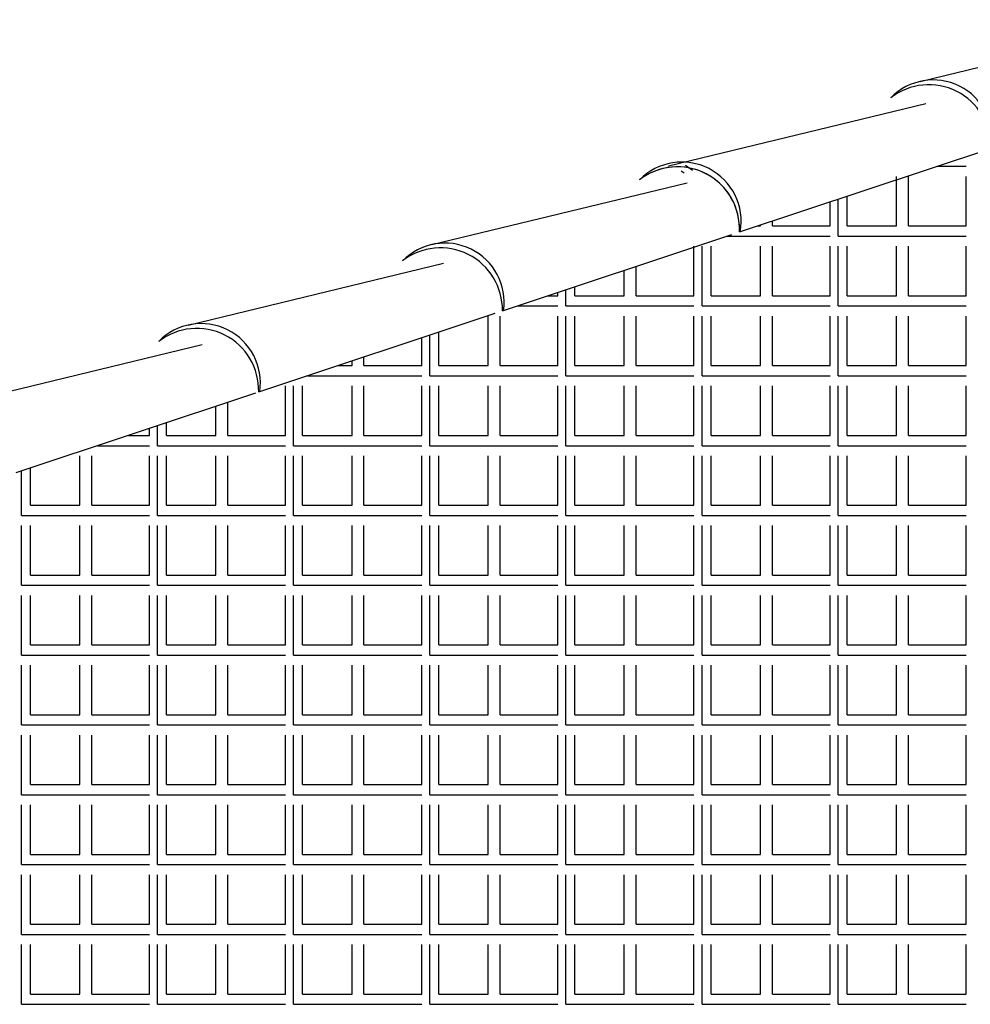
# Model space of a CAD drawing. Units: millimetres. Extents: x -17614 to 24405, y -28616 to -24154.
# Drawn here: x -17197 to -17157, y -26775 to -26734 of the extents above; entities that cross this region are included whole.
import ezdxf

# ---------------------------------------------------------------- set-up
doc = ezdxf.new("R2010")
doc.units = ezdxf.units.MM
doc.header["$LTSCALE"] = 1.5
doc.layers.add('.08', color=171, linetype='Continuous')
doc.layers.add('L8', color=81, linetype='Continuous')

msp = doc.modelspace()

# ---------------------------------------------------------------- linework, layer by layer
at = {"layer": '.08'}
for p, q in [((-17158.631, -26736.28), (-17147.882, -26733.681)), ((-17169.229, -26739.832), (-17158.4, -26737.214)), ((-17166.249, -26742.621), (-17155.619, -26739.085)), ((-17168.513, -26739.801), (-17168.222, -26740.012)), ((-17168.702, -26740.044), (-17168.58, -26740.132)), ((-17179.197, -26743.149), (-17168.448, -26740.55)), ((-17176.229, -26745.942), (-17166.565, -26742.726)), ((-17189.465, -26746.539), (-17178.716, -26743.94)), ((-17186.497, -26749.358), (-17176.541, -26746.045)), ((-17199.674, -26749.975), (-17188.875, -26747.364)), ((-17196.706, -26752.754), (-17186.619, -26749.398))]:
    msp.add_line(p, q, dxfattribs=at)
for centre, radius, start, end in [((-17158.086, -26738.715), 2.495, 351.4712, 135.6122), ((-17158.27, -26739.029), 2.608, 358.4636, 127.8223), ((-17168.669, -26742.172), 2.495, 349.8958, 135.6122), ((-17168.853, -26742.486), 2.608, 357.0377, 127.8223), ((-17168.853, -26742.486), 2.608, 359.2202, 127.8223), ((-17178.652, -26745.583), 2.495, 352.1014, 135.6122), ((-17178.836, -26745.898), 2.608, 359.0359, 127.8223), ((-17188.92, -26748.973), 2.495, 351.4712, 135.6122), ((-17189.104, -26749.288), 2.608, 358.4636, 127.8223)]:
    msp.add_arc(centre, radius, start, end, dxfattribs=at)
at = {"layer": 'L8'}
for p, q in [((-17157.933, -26739.856), (-17156.693, -26739.856)), ((-17159.627, -26742.368), (-17159.627, -26740.279)), ((-17159.123, -26742.368), (-17159.123, -26740.279)), ((-17156.693, -26742.368), (-17156.693, -26740.279)), ((-17161.706, -26742.368), (-17161.706, -26741.112)), ((-17162.428, -26742.368), (-17162.428, -26741.352)), ((-17162.084, -26742.797), (-17162.084, -26741.238)), ((-17165.48, -26742.368), (-17165.361, -26742.368)), ((-17165.361, -26742.368), (-17165.361, -26742.328)), ((-17164.858, -26742.368), (-17164.858, -26742.161)), ((-17164.858, -26742.368), (-17162.428, -26742.368)), ((-17161.706, -26742.368), (-17159.627, -26742.368)), ((-17159.123, -26742.368), (-17156.693, -26742.368)), ((-17166.769, -26742.797), (-17162.428, -26742.797)), ((-17162.084, -26742.797), (-17156.693, -26742.797)), ((-17168.162, -26745.308), (-17168.162, -26743.219)), ((-17167.819, -26745.737), (-17167.819, -26743.219)), ((-17167.441, -26745.308), (-17167.441, -26743.219)), ((-17165.361, -26745.308), (-17165.361, -26743.219)), ((-17164.858, -26745.308), (-17164.858, -26743.219)), ((-17162.428, -26745.308), (-17162.428, -26743.219)), ((-17162.084, -26745.737), (-17162.084, -26743.219)), ((-17161.706, -26745.308), (-17161.706, -26743.219)), ((-17159.627, -26745.308), (-17159.627, -26743.219)), ((-17159.123, -26745.308), (-17159.123, -26743.219)), ((-17156.693, -26745.308), (-17156.693, -26743.219)), ((-17170.592, -26745.308), (-17170.592, -26744.069)), ((-17171.096, -26745.308), (-17171.096, -26744.237)), ((-17174.315, -26745.308), (-17173.897, -26745.308)), ((-17173.897, -26745.308), (-17173.897, -26745.169)), ((-17173.554, -26745.737), (-17173.554, -26745.055)), ((-17173.175, -26745.308), (-17173.175, -26744.929)), ((-17173.175, -26745.308), (-17171.096, -26745.308)), ((-17170.592, -26745.308), (-17168.162, -26745.308)), ((-17167.441, -26745.308), (-17165.361, -26745.308)), ((-17164.858, -26745.308), (-17162.428, -26745.308)), ((-17161.706, -26745.308), (-17159.627, -26745.308)), ((-17159.123, -26745.308), (-17156.693, -26745.308)), ((-17175.604, -26745.737), (-17173.897, -26745.737)), ((-17173.554, -26745.737), (-17168.162, -26745.737)), ((-17167.819, -26745.737), (-17162.428, -26745.737)), ((-17162.084, -26745.737), (-17156.693, -26745.737)), ((-17176.83, -26748.248), (-17176.83, -26746.16)), ((-17176.327, -26748.248), (-17176.327, -26746.16)), ((-17173.897, -26748.248), (-17173.897, -26746.16)), ((-17173.554, -26748.677), (-17173.554, -26746.16)), ((-17173.175, -26748.248), (-17173.175, -26746.16)), ((-17171.096, -26748.248), (-17171.096, -26746.16)), ((-17170.592, -26748.248), (-17170.592, -26746.16)), ((-17168.162, -26748.248), (-17168.162, -26746.16)), ((-17167.819, -26748.677), (-17167.819, -26746.16)), ((-17167.441, -26748.248), (-17167.441, -26746.16)), ((-17165.361, -26748.248), (-17165.361, -26746.16)), ((-17164.858, -26748.248), (-17164.858, -26746.16)), ((-17162.428, -26748.248), (-17162.428, -26746.16)), ((-17162.084, -26748.677), (-17162.084, -26746.16)), ((-17161.706, -26748.248), (-17161.706, -26746.16)), ((-17159.627, -26748.248), (-17159.627, -26746.16)), ((-17159.123, -26748.248), (-17159.123, -26746.16)), ((-17156.693, -26748.248), (-17156.693, -26746.16)), ((-17179.288, -26748.677), (-17179.288, -26746.963)), ((-17178.91, -26748.248), (-17178.91, -26746.837)), ((-17179.631, -26748.248), (-17179.631, -26747.077)), ((-17182.565, -26748.248), (-17182.565, -26748.053)), ((-17182.061, -26748.248), (-17182.061, -26747.886)), ((-17183.151, -26748.248), (-17182.565, -26748.248)), ((-17182.061, -26748.248), (-17179.631, -26748.248)), ((-17178.91, -26748.248), (-17176.83, -26748.248)), ((-17176.327, -26748.248), (-17173.897, -26748.248)), ((-17173.175, -26748.248), (-17171.096, -26748.248)), ((-17170.592, -26748.248), (-17168.162, -26748.248)), ((-17167.441, -26748.248), (-17165.361, -26748.248)), ((-17164.858, -26748.248), (-17162.428, -26748.248)), ((-17161.706, -26748.248), (-17159.627, -26748.248)), ((-17159.123, -26748.248), (-17156.693, -26748.248)), ((-17184.44, -26748.677), (-17179.631, -26748.677)), ((-17179.288, -26748.677), (-17173.897, -26748.677)), ((-17173.554, -26748.677), (-17168.162, -26748.677)), ((-17167.819, -26748.677), (-17162.428, -26748.677)), ((-17162.084, -26748.677), (-17156.693, -26748.677)), ((-17185.366, -26751.189), (-17185.366, -26749.1)), ((-17185.023, -26751.618), (-17185.023, -26749.1)), ((-17184.644, -26751.189), (-17184.644, -26749.1)), ((-17182.565, -26751.189), (-17182.565, -26749.1)), ((-17182.061, -26751.189), (-17182.061, -26749.1)), ((-17179.631, -26751.189), (-17179.631, -26749.1)), ((-17179.288, -26751.618), (-17179.288, -26749.1)), ((-17178.91, -26751.189), (-17178.91, -26749.1)), ((-17176.83, -26751.189), (-17176.83, -26749.1)), ((-17176.327, -26751.189), (-17176.327, -26749.1)), ((-17173.897, -26751.189), (-17173.897, -26749.1)), ((-17173.554, -26751.618), (-17173.554, -26749.1)), ((-17173.175, -26751.189), (-17173.175, -26749.1)), ((-17171.096, -26751.189), (-17171.096, -26749.1)), ((-17170.592, -26751.189), (-17170.592, -26749.1)), ((-17168.162, -26751.189), (-17168.162, -26749.1)), ((-17167.819, -26751.618), (-17167.819, -26749.1)), ((-17167.441, -26751.189), (-17167.441, -26749.1)), ((-17165.361, -26751.189), (-17165.361, -26749.1)), ((-17164.858, -26751.189), (-17164.858, -26749.1)), ((-17162.428, -26751.189), (-17162.428, -26749.1)), ((-17162.084, -26751.618), (-17162.084, -26749.1)), ((-17161.706, -26751.189), (-17161.706, -26749.1)), ((-17159.627, -26751.189), (-17159.627, -26749.1)), ((-17159.123, -26751.189), (-17159.123, -26749.1)), ((-17156.693, -26751.189), (-17156.693, -26749.1)), ((-17187.796, -26751.189), (-17187.796, -26749.794)), ((-17188.3, -26751.189), (-17188.3, -26749.962)), ((-17190.379, -26751.189), (-17190.379, -26750.654)), ((-17191.1, -26751.189), (-17191.1, -26750.894)), ((-17190.757, -26751.618), (-17190.757, -26750.78)), ((-17191.987, -26751.189), (-17191.1, -26751.189)), ((-17190.379, -26751.189), (-17188.3, -26751.189)), ((-17187.796, -26751.189), (-17185.366, -26751.189)), ((-17184.644, -26751.189), (-17182.565, -26751.189)), ((-17182.061, -26751.189), (-17179.631, -26751.189)), ((-17178.91, -26751.189), (-17176.83, -26751.189)), ((-17176.327, -26751.189), (-17173.897, -26751.189)), ((-17173.175, -26751.189), (-17171.096, -26751.189)), ((-17170.592, -26751.189), (-17168.162, -26751.189)), ((-17167.441, -26751.189), (-17165.361, -26751.189)), ((-17164.858, -26751.189), (-17162.428, -26751.189)), ((-17161.706, -26751.189), (-17159.627, -26751.189)), ((-17159.123, -26751.189), (-17156.693, -26751.189)), ((-17193.276, -26751.618), (-17191.1, -26751.618)), ((-17190.757, -26751.618), (-17185.366, -26751.618)), ((-17185.023, -26751.618), (-17179.631, -26751.618)), ((-17179.288, -26751.618), (-17173.897, -26751.618)), ((-17173.554, -26751.618), (-17168.162, -26751.618)), ((-17167.819, -26751.618), (-17162.428, -26751.618)), ((-17162.084, -26751.618), (-17156.693, -26751.618)), ((-17194.034, -26754.129), (-17194.034, -26752.04)), ((-17193.53, -26754.129), (-17193.53, -26752.04)), ((-17191.1, -26754.129), (-17191.1, -26752.04)), ((-17190.757, -26754.558), (-17190.757, -26752.04)), ((-17190.379, -26754.129), (-17190.379, -26752.04)), ((-17188.3, -26754.129), (-17188.3, -26752.04)), ((-17187.796, -26754.129), (-17187.796, -26752.04)), ((-17185.366, -26754.129), (-17185.366, -26752.04)), ((-17185.023, -26754.558), (-17185.023, -26752.04)), ((-17184.644, -26754.129), (-17184.644, -26752.04)), ((-17182.565, -26754.129), (-17182.565, -26752.04)), ((-17182.061, -26754.129), (-17182.061, -26752.04)), ((-17179.631, -26754.129), (-17179.631, -26752.04)), ((-17179.288, -26754.558), (-17179.288, -26752.04)), ((-17178.91, -26754.129), (-17178.91, -26752.04)), ((-17176.83, -26754.129), (-17176.83, -26752.04)), ((-17176.327, -26754.129), (-17176.327, -26752.04)), ((-17173.897, -26754.129), (-17173.897, -26752.04)), ((-17173.554, -26754.558), (-17173.554, -26752.04)), ((-17173.175, -26754.129), (-17173.175, -26752.04)), ((-17171.096, -26754.129), (-17171.096, -26752.04)), ((-17170.592, -26754.129), (-17170.592, -26752.04)), ((-17168.162, -26754.129), (-17168.162, -26752.04)), ((-17167.819, -26754.558), (-17167.819, -26752.04)), ((-17167.441, -26754.129), (-17167.441, -26752.04)), ((-17165.361, -26754.129), (-17165.361, -26752.04)), ((-17164.858, -26754.129), (-17164.858, -26752.04)), ((-17162.428, -26754.129), (-17162.428, -26752.04)), ((-17162.084, -26754.558), (-17162.084, -26752.04)), ((-17161.706, -26754.129), (-17161.706, -26752.04)), ((-17159.627, -26754.129), (-17159.627, -26752.04)), ((-17159.123, -26754.129), (-17159.123, -26752.04)), ((-17156.693, -26754.129), (-17156.693, -26752.04)), ((-17196.492, -26754.558), (-17196.492, -26752.688)), ((-17196.113, -26754.129), (-17196.113, -26752.562)), ((-17196.113, -26754.129), (-17194.034, -26754.129)), ((-17193.53, -26754.129), (-17191.1, -26754.129)), ((-17190.379, -26754.129), (-17188.3, -26754.129)), ((-17187.796, -26754.129), (-17185.366, -26754.129)), ((-17184.644, -26754.129), (-17182.565, -26754.129)), ((-17182.061, -26754.129), (-17179.631, -26754.129)), ((-17178.91, -26754.129), (-17176.83, -26754.129)), ((-17176.327, -26754.129), (-17173.897, -26754.129)), ((-17173.175, -26754.129), (-17171.096, -26754.129)), ((-17170.592, -26754.129), (-17168.162, -26754.129)), ((-17167.441, -26754.129), (-17165.361, -26754.129)), ((-17164.858, -26754.129), (-17162.428, -26754.129)), ((-17161.706, -26754.129), (-17159.627, -26754.129)), ((-17159.123, -26754.129), (-17156.693, -26754.129)), ((-17196.492, -26754.558), (-17191.1, -26754.558)), ((-17190.757, -26754.558), (-17185.366, -26754.558)), ((-17185.023, -26754.558), (-17179.631, -26754.558)), ((-17179.288, -26754.558), (-17173.897, -26754.558)), ((-17173.554, -26754.558), (-17168.162, -26754.558)), ((-17167.819, -26754.558), (-17162.428, -26754.558)), ((-17162.084, -26754.558), (-17156.693, -26754.558)), ((-17196.492, -26757.498), (-17196.492, -26754.981)), ((-17196.113, -26757.069), (-17196.113, -26754.981)), ((-17194.034, -26757.069), (-17194.034, -26754.981)), ((-17193.53, -26757.069), (-17193.53, -26754.981)), ((-17191.1, -26757.069), (-17191.1, -26754.981)), ((-17190.757, -26757.498), (-17190.757, -26754.981)), ((-17190.379, -26757.069), (-17190.379, -26754.981)), ((-17188.3, -26757.069), (-17188.3, -26754.981)), ((-17187.796, -26757.069), (-17187.796, -26754.981)), ((-17185.366, -26757.069), (-17185.366, -26754.981)), ((-17185.023, -26757.498), (-17185.023, -26754.981)), ((-17184.644, -26757.069), (-17184.644, -26754.981)), ((-17182.565, -26757.069), (-17182.565, -26754.981)), ((-17182.061, -26757.069), (-17182.061, -26754.981)), ((-17179.631, -26757.069), (-17179.631, -26754.981)), ((-17179.288, -26757.498), (-17179.288, -26754.981)), ((-17178.91, -26757.069), (-17178.91, -26754.981)), ((-17176.83, -26757.069), (-17176.83, -26754.981)), ((-17176.327, -26757.069), (-17176.327, -26754.981)), ((-17173.897, -26757.069), (-17173.897, -26754.981)), ((-17173.554, -26757.498), (-17173.554, -26754.981)), ((-17173.175, -26757.069), (-17173.175, -26754.981)), ((-17171.096, -26757.069), (-17171.096, -26754.981)), ((-17170.592, -26757.069), (-17170.592, -26754.981)), ((-17168.162, -26757.069), (-17168.162, -26754.981)), ((-17167.819, -26757.498), (-17167.819, -26754.981)), ((-17167.441, -26757.069), (-17167.441, -26754.981)), ((-17165.361, -26757.069), (-17165.361, -26754.981)), ((-17164.858, -26757.069), (-17164.858, -26754.981)), ((-17162.428, -26757.069), (-17162.428, -26754.981)), ((-17162.084, -26757.498), (-17162.084, -26754.981)), ((-17161.706, -26757.069), (-17161.706, -26754.981)), ((-17159.627, -26757.069), (-17159.627, -26754.981)), ((-17159.123, -26757.069), (-17159.123, -26754.981)), ((-17156.693, -26757.069), (-17156.693, -26754.981)), ((-17196.113, -26757.069), (-17194.034, -26757.069)), ((-17193.53, -26757.069), (-17191.1, -26757.069)), ((-17190.379, -26757.069), (-17188.3, -26757.069)), ((-17187.796, -26757.069), (-17185.366, -26757.069)), ((-17184.644, -26757.069), (-17182.565, -26757.069)), ((-17182.061, -26757.069), (-17179.631, -26757.069)), ((-17178.91, -26757.069), (-17176.83, -26757.069)), ((-17176.327, -26757.069), (-17173.897, -26757.069)), ((-17173.175, -26757.069), (-17171.096, -26757.069)), ((-17170.592, -26757.069), (-17168.162, -26757.069)), ((-17167.441, -26757.069), (-17165.361, -26757.069)), ((-17164.858, -26757.069), (-17162.428, -26757.069)), ((-17161.706, -26757.069), (-17159.627, -26757.069)), ((-17159.123, -26757.069), (-17156.693, -26757.069)), ((-17196.492, -26757.498), (-17191.1, -26757.498)), ((-17190.757, -26757.498), (-17185.366, -26757.498)), ((-17185.023, -26757.498), (-17179.631, -26757.498)), ((-17179.288, -26757.498), (-17173.897, -26757.498)), ((-17173.554, -26757.498), (-17168.162, -26757.498)), ((-17167.819, -26757.498), (-17162.428, -26757.498)), ((-17162.084, -26757.498), (-17156.693, -26757.498)), ((-17196.492, -26760.439), (-17196.492, -26757.921)), ((-17196.113, -26760.01), (-17196.113, -26757.921)), ((-17194.034, -26760.01), (-17194.034, -26757.921)), ((-17193.53, -26760.01), (-17193.53, -26757.921)), ((-17191.1, -26760.01), (-17191.1, -26757.921)), ((-17190.757, -26760.439), (-17190.757, -26757.921)), ((-17190.379, -26760.01), (-17190.379, -26757.921)), ((-17188.3, -26760.01), (-17188.3, -26757.921)), ((-17187.796, -26760.01), (-17187.796, -26757.921)), ((-17185.366, -26760.01), (-17185.366, -26757.921)), ((-17185.023, -26760.439), (-17185.023, -26757.921)), ((-17184.644, -26760.01), (-17184.644, -26757.921)), ((-17182.565, -26760.01), (-17182.565, -26757.921)), ((-17182.061, -26760.01), (-17182.061, -26757.921)), ((-17179.631, -26760.01), (-17179.631, -26757.921)), ((-17179.288, -26760.439), (-17179.288, -26757.921)), ((-17178.91, -26760.01), (-17178.91, -26757.921)), ((-17176.83, -26760.01), (-17176.83, -26757.921)), ((-17176.327, -26760.01), (-17176.327, -26757.921)), ((-17173.897, -26760.01), (-17173.897, -26757.921)), ((-17173.554, -26760.439), (-17173.554, -26757.921)), ((-17173.175, -26760.01), (-17173.175, -26757.921)), ((-17171.096, -26760.01), (-17171.096, -26757.921)), ((-17170.592, -26760.01), (-17170.592, -26757.921)), ((-17168.162, -26760.01), (-17168.162, -26757.921)), ((-17167.819, -26760.439), (-17167.819, -26757.921)), ((-17167.441, -26760.01), (-17167.441, -26757.921)), ((-17165.361, -26760.01), (-17165.361, -26757.921)), ((-17164.858, -26760.01), (-17164.858, -26757.921)), ((-17162.428, -26760.01), (-17162.428, -26757.921)), ((-17162.084, -26760.439), (-17162.084, -26757.921)), ((-17161.706, -26760.01), (-17161.706, -26757.921)), ((-17159.627, -26760.01), (-17159.627, -26757.921)), ((-17159.123, -26760.01), (-17159.123, -26757.921)), ((-17156.693, -26760.01), (-17156.693, -26757.921)), ((-17196.113, -26760.01), (-17194.034, -26760.01)), ((-17193.53, -26760.01), (-17191.1, -26760.01)), ((-17190.379, -26760.01), (-17188.3, -26760.01)), ((-17187.796, -26760.01), (-17185.366, -26760.01)), ((-17184.644, -26760.01), (-17182.565, -26760.01)), ((-17182.061, -26760.01), (-17179.631, -26760.01)), ((-17178.91, -26760.01), (-17176.83, -26760.01)), ((-17176.327, -26760.01), (-17173.897, -26760.01)), ((-17173.175, -26760.01), (-17171.096, -26760.01)), ((-17170.592, -26760.01), (-17168.162, -26760.01)), ((-17167.441, -26760.01), (-17165.361, -26760.01)), ((-17164.858, -26760.01), (-17162.428, -26760.01)), ((-17161.706, -26760.01), (-17159.627, -26760.01)), ((-17159.123, -26760.01), (-17156.693, -26760.01)), ((-17196.492, -26760.439), (-17191.1, -26760.439)), ((-17190.757, -26760.439), (-17185.366, -26760.439)), ((-17185.023, -26760.439), (-17179.631, -26760.439)), ((-17179.288, -26760.439), (-17173.897, -26760.439)), ((-17173.554, -26760.439), (-17168.162, -26760.439)), ((-17167.819, -26760.439), (-17162.428, -26760.439)), ((-17162.084, -26760.439), (-17156.693, -26760.439)), ((-17196.492, -26763.379), (-17196.492, -26760.862)), ((-17196.113, -26762.95), (-17196.113, -26760.862)), ((-17194.034, -26762.95), (-17194.034, -26760.862)), ((-17193.53, -26762.95), (-17193.53, -26760.862)), ((-17191.1, -26762.95), (-17191.1, -26760.862)), ((-17190.757, -26763.379), (-17190.757, -26760.862)), ((-17190.379, -26762.95), (-17190.379, -26760.862)), ((-17188.3, -26762.95), (-17188.3, -26760.862)), ((-17187.796, -26762.95), (-17187.796, -26760.862)), ((-17185.366, -26762.95), (-17185.366, -26760.862)), ((-17185.023, -26763.379), (-17185.023, -26760.862)), ((-17184.644, -26762.95), (-17184.644, -26760.862)), ((-17182.565, -26762.95), (-17182.565, -26760.862)), ((-17182.061, -26762.95), (-17182.061, -26760.862)), ((-17179.631, -26762.95), (-17179.631, -26760.862)), ((-17179.288, -26763.379), (-17179.288, -26760.862)), ((-17178.91, -26762.95), (-17178.91, -26760.862)), ((-17176.83, -26762.95), (-17176.83, -26760.862)), ((-17176.327, -26762.95), (-17176.327, -26760.862)), ((-17173.897, -26762.95), (-17173.897, -26760.862)), ((-17173.554, -26763.379), (-17173.554, -26760.862)), ((-17173.175, -26762.95), (-17173.175, -26760.862)), ((-17171.096, -26762.95), (-17171.096, -26760.862)), ((-17170.592, -26762.95), (-17170.592, -26760.862)), ((-17168.162, -26762.95), (-17168.162, -26760.862)), ((-17167.819, -26763.379), (-17167.819, -26760.862)), ((-17167.441, -26762.95), (-17167.441, -26760.862)), ((-17165.361, -26762.95), (-17165.361, -26760.862)), ((-17164.858, -26762.95), (-17164.858, -26760.862)), ((-17162.428, -26762.95), (-17162.428, -26760.862)), ((-17162.084, -26763.379), (-17162.084, -26760.862)), ((-17161.706, -26762.95), (-17161.706, -26760.862)), ((-17159.627, -26762.95), (-17159.627, -26760.862)), ((-17159.123, -26762.95), (-17159.123, -26760.862)), ((-17156.693, -26762.95), (-17156.693, -26760.862)), ((-17196.113, -26762.95), (-17194.034, -26762.95)), ((-17193.53, -26762.95), (-17191.1, -26762.95)), ((-17190.379, -26762.95), (-17188.3, -26762.95)), ((-17187.796, -26762.95), (-17185.366, -26762.95)), ((-17184.644, -26762.95), (-17182.565, -26762.95)), ((-17182.061, -26762.95), (-17179.631, -26762.95)), ((-17178.91, -26762.95), (-17176.83, -26762.95)), ((-17176.327, -26762.95), (-17173.897, -26762.95)), ((-17173.175, -26762.95), (-17171.096, -26762.95)), ((-17170.592, -26762.95), (-17168.162, -26762.95)), ((-17167.441, -26762.95), (-17165.361, -26762.95)), ((-17164.858, -26762.95), (-17162.428, -26762.95)), ((-17161.706, -26762.95), (-17159.627, -26762.95)), ((-17159.123, -26762.95), (-17156.693, -26762.95)), ((-17196.492, -26763.379), (-17191.1, -26763.379)), ((-17190.757, -26763.379), (-17185.366, -26763.379)), ((-17185.023, -26763.379), (-17179.631, -26763.379)), ((-17179.288, -26763.379), (-17173.897, -26763.379)), ((-17173.554, -26763.379), (-17168.162, -26763.379)), ((-17167.819, -26763.379), (-17162.428, -26763.379)), ((-17162.084, -26763.379), (-17156.693, -26763.379)), ((-17196.492, -26766.32), (-17196.492, -26763.802)), ((-17196.113, -26765.891), (-17196.113, -26763.802)), ((-17194.034, -26765.891), (-17194.034, -26763.802)), ((-17193.53, -26765.891), (-17193.53, -26763.802)), ((-17191.1, -26765.891), (-17191.1, -26763.802)), ((-17190.757, -26766.32), (-17190.757, -26763.802)), ((-17190.379, -26765.891), (-17190.379, -26763.802)), ((-17188.3, -26765.891), (-17188.3, -26763.802)), ((-17187.796, -26765.891), (-17187.796, -26763.802)), ((-17185.366, -26765.891), (-17185.366, -26763.802)), ((-17185.023, -26766.32), (-17185.023, -26763.802)), ((-17184.644, -26765.891), (-17184.644, -26763.802)), ((-17182.565, -26765.891), (-17182.565, -26763.802)), ((-17182.061, -26765.891), (-17182.061, -26763.802)), ((-17179.631, -26765.891), (-17179.631, -26763.802)), ((-17179.288, -26766.32), (-17179.288, -26763.802)), ((-17178.91, -26765.891), (-17178.91, -26763.802)), ((-17176.83, -26765.891), (-17176.83, -26763.802)), ((-17176.327, -26765.891), (-17176.327, -26763.802)), ((-17173.897, -26765.891), (-17173.897, -26763.802)), ((-17173.554, -26766.32), (-17173.554, -26763.802)), ((-17173.175, -26765.891), (-17173.175, -26763.802)), ((-17171.096, -26765.891), (-17171.096, -26763.802)), ((-17170.592, -26765.891), (-17170.592, -26763.802)), ((-17168.162, -26765.891), (-17168.162, -26763.802)), ((-17167.819, -26766.32), (-17167.819, -26763.802)), ((-17167.441, -26765.891), (-17167.441, -26763.802)), ((-17165.361, -26765.891), (-17165.361, -26763.802)), ((-17164.858, -26765.891), (-17164.858, -26763.802)), ((-17162.428, -26765.891), (-17162.428, -26763.802)), ((-17162.084, -26766.32), (-17162.084, -26763.802)), ((-17161.706, -26765.891), (-17161.706, -26763.802)), ((-17159.627, -26765.891), (-17159.627, -26763.802)), ((-17159.123, -26765.891), (-17159.123, -26763.802)), ((-17156.693, -26765.891), (-17156.693, -26763.802)), ((-17196.113, -26765.891), (-17194.034, -26765.891)), ((-17193.53, -26765.891), (-17191.1, -26765.891)), ((-17190.379, -26765.891), (-17188.3, -26765.891)), ((-17187.796, -26765.891), (-17185.366, -26765.891)), ((-17184.644, -26765.891), (-17182.565, -26765.891)), ((-17182.061, -26765.891), (-17179.631, -26765.891)), ((-17178.91, -26765.891), (-17176.83, -26765.891)), ((-17176.327, -26765.891), (-17173.897, -26765.891)), ((-17173.175, -26765.891), (-17171.096, -26765.891)), ((-17170.592, -26765.891), (-17168.162, -26765.891)), ((-17167.441, -26765.891), (-17165.361, -26765.891)), ((-17164.858, -26765.891), (-17162.428, -26765.891)), ((-17161.706, -26765.891), (-17159.627, -26765.891)), ((-17159.123, -26765.891), (-17156.693, -26765.891)), ((-17196.492, -26766.32), (-17191.1, -26766.32)), ((-17190.757, -26766.32), (-17185.366, -26766.32)), ((-17185.023, -26766.32), (-17179.631, -26766.32)), ((-17179.288, -26766.32), (-17173.897, -26766.32)), ((-17173.554, -26766.32), (-17168.162, -26766.32)), ((-17167.819, -26766.32), (-17162.428, -26766.32)), ((-17162.084, -26766.32), (-17156.693, -26766.32)), ((-17196.492, -26769.26), (-17196.492, -26766.742)), ((-17196.113, -26768.831), (-17196.113, -26766.742)), ((-17194.034, -26768.831), (-17194.034, -26766.742)), ((-17193.53, -26768.831), (-17193.53, -26766.742)), ((-17191.1, -26768.831), (-17191.1, -26766.742)), ((-17190.757, -26769.26), (-17190.757, -26766.742)), ((-17190.379, -26768.831), (-17190.379, -26766.742)), ((-17188.3, -26768.831), (-17188.3, -26766.742)), ((-17187.796, -26768.831), (-17187.796, -26766.742)), ((-17185.366, -26768.831), (-17185.366, -26766.742)), ((-17185.023, -26769.26), (-17185.023, -26766.742)), ((-17184.644, -26768.831), (-17184.644, -26766.742)), ((-17182.565, -26768.831), (-17182.565, -26766.742)), ((-17182.061, -26768.831), (-17182.061, -26766.742)), ((-17179.631, -26768.831), (-17179.631, -26766.742)), ((-17179.288, -26769.26), (-17179.288, -26766.742)), ((-17178.91, -26768.831), (-17178.91, -26766.742)), ((-17176.83, -26768.831), (-17176.83, -26766.742)), ((-17176.327, -26768.831), (-17176.327, -26766.742)), ((-17173.897, -26768.831), (-17173.897, -26766.742)), ((-17173.554, -26769.26), (-17173.554, -26766.742)), ((-17173.175, -26768.831), (-17173.175, -26766.742)), ((-17171.096, -26768.831), (-17171.096, -26766.742)), ((-17170.592, -26768.831), (-17170.592, -26766.742)), ((-17168.162, -26768.831), (-17168.162, -26766.742)), ((-17167.819, -26769.26), (-17167.819, -26766.742)), ((-17167.441, -26768.831), (-17167.441, -26766.742)), ((-17165.361, -26768.831), (-17165.361, -26766.742)), ((-17164.858, -26768.831), (-17164.858, -26766.742)), ((-17162.428, -26768.831), (-17162.428, -26766.742)), ((-17162.084, -26769.26), (-17162.084, -26766.742)), ((-17161.706, -26768.831), (-17161.706, -26766.742)), ((-17159.627, -26768.831), (-17159.627, -26766.742)), ((-17159.123, -26768.831), (-17159.123, -26766.742)), ((-17156.693, -26768.831), (-17156.693, -26766.742)), ((-17196.113, -26768.831), (-17194.034, -26768.831)), ((-17193.53, -26768.831), (-17191.1, -26768.831)), ((-17190.379, -26768.831), (-17188.3, -26768.831)), ((-17187.796, -26768.831), (-17185.366, -26768.831)), ((-17184.644, -26768.831), (-17182.565, -26768.831)), ((-17182.061, -26768.831), (-17179.631, -26768.831)), ((-17178.91, -26768.831), (-17176.83, -26768.831)), ((-17176.327, -26768.831), (-17173.897, -26768.831)), ((-17173.175, -26768.831), (-17171.096, -26768.831)), ((-17170.592, -26768.831), (-17168.162, -26768.831)), ((-17167.441, -26768.831), (-17165.361, -26768.831)), ((-17164.858, -26768.831), (-17162.428, -26768.831)), ((-17161.706, -26768.831), (-17159.627, -26768.831)), ((-17159.123, -26768.831), (-17156.693, -26768.831)), ((-17196.492, -26769.26), (-17191.1, -26769.26)), ((-17190.757, -26769.26), (-17185.366, -26769.26)), ((-17185.023, -26769.26), (-17179.631, -26769.26)), ((-17179.288, -26769.26), (-17173.897, -26769.26)), ((-17173.554, -26769.26), (-17168.162, -26769.26)), ((-17167.819, -26769.26), (-17162.428, -26769.26)), ((-17162.084, -26769.26), (-17156.693, -26769.26)), ((-17196.492, -26772.2), (-17196.492, -26769.683)), ((-17196.113, -26771.771), (-17196.113, -26769.683)), ((-17194.034, -26771.771), (-17194.034, -26769.683)), ((-17193.53, -26771.771), (-17193.53, -26769.683)), ((-17191.1, -26771.771), (-17191.1, -26769.683)), ((-17190.757, -26772.2), (-17190.757, -26769.683)), ((-17190.379, -26771.771), (-17190.379, -26769.683)), ((-17188.3, -26771.771), (-17188.3, -26769.683)), ((-17187.796, -26771.771), (-17187.796, -26769.683)), ((-17185.366, -26771.771), (-17185.366, -26769.683)), ((-17185.023, -26772.2), (-17185.023, -26769.683)), ((-17184.644, -26771.771), (-17184.644, -26769.683)), ((-17182.565, -26771.771), (-17182.565, -26769.683)), ((-17182.061, -26771.771), (-17182.061, -26769.683)), ((-17179.631, -26771.771), (-17179.631, -26769.683)), ((-17179.288, -26772.2), (-17179.288, -26769.683)), ((-17178.91, -26771.771), (-17178.91, -26769.683)), ((-17176.83, -26771.771), (-17176.83, -26769.683)), ((-17176.327, -26771.771), (-17176.327, -26769.683)), ((-17173.897, -26771.771), (-17173.897, -26769.683)), ((-17173.554, -26772.2), (-17173.554, -26769.683)), ((-17173.175, -26771.771), (-17173.175, -26769.683)), ((-17171.096, -26771.771), (-17171.096, -26769.683)), ((-17170.592, -26771.771), (-17170.592, -26769.683)), ((-17168.162, -26771.771), (-17168.162, -26769.683)), ((-17167.819, -26772.2), (-17167.819, -26769.683)), ((-17167.441, -26771.771), (-17167.441, -26769.683)), ((-17165.361, -26771.771), (-17165.361, -26769.683)), ((-17164.858, -26771.771), (-17164.858, -26769.683)), ((-17162.428, -26771.771), (-17162.428, -26769.683)), ((-17162.084, -26772.2), (-17162.084, -26769.683)), ((-17161.706, -26771.771), (-17161.706, -26769.683)), ((-17159.627, -26771.771), (-17159.627, -26769.683)), ((-17159.123, -26771.771), (-17159.123, -26769.683)), ((-17156.693, -26771.771), (-17156.693, -26769.683)), ((-17196.113, -26771.771), (-17194.034, -26771.771)), ((-17193.53, -26771.771), (-17191.1, -26771.771)), ((-17190.379, -26771.771), (-17188.3, -26771.771)), ((-17187.796, -26771.771), (-17185.366, -26771.771)), ((-17184.644, -26771.771), (-17182.565, -26771.771)), ((-17182.061, -26771.771), (-17179.631, -26771.771)), ((-17178.91, -26771.771), (-17176.83, -26771.771)), ((-17176.327, -26771.771), (-17173.897, -26771.771)), ((-17173.175, -26771.771), (-17171.096, -26771.771)), ((-17170.592, -26771.771), (-17168.162, -26771.771)), ((-17167.441, -26771.771), (-17165.361, -26771.771)), ((-17164.858, -26771.771), (-17162.428, -26771.771)), ((-17161.706, -26771.771), (-17159.627, -26771.771)), ((-17159.123, -26771.771), (-17156.693, -26771.771)), ((-17196.492, -26772.2), (-17191.1, -26772.2)), ((-17190.757, -26772.2), (-17185.366, -26772.2)), ((-17185.023, -26772.2), (-17179.631, -26772.2)), ((-17179.288, -26772.2), (-17173.897, -26772.2)), ((-17173.554, -26772.2), (-17168.162, -26772.2)), ((-17167.819, -26772.2), (-17162.428, -26772.2)), ((-17162.084, -26772.2), (-17156.693, -26772.2)), ((-17196.492, -26775.141), (-17196.492, -26772.623)), ((-17196.113, -26774.712), (-17196.113, -26772.623)), ((-17194.034, -26774.712), (-17194.034, -26772.623)), ((-17193.53, -26774.712), (-17193.53, -26772.623)), ((-17191.1, -26774.712), (-17191.1, -26772.623)), ((-17190.757, -26775.141), (-17190.757, -26772.623)), ((-17190.379, -26774.712), (-17190.379, -26772.623)), ((-17188.3, -26774.712), (-17188.3, -26772.623)), ((-17187.796, -26774.712), (-17187.796, -26772.623)), ((-17185.366, -26774.712), (-17185.366, -26772.623)), ((-17185.023, -26775.141), (-17185.023, -26772.623)), ((-17184.644, -26774.712), (-17184.644, -26772.623)), ((-17182.565, -26774.712), (-17182.565, -26772.623)), ((-17182.061, -26774.712), (-17182.061, -26772.623)), ((-17179.631, -26774.712), (-17179.631, -26772.623)), ((-17179.288, -26775.141), (-17179.288, -26772.623)), ((-17178.91, -26774.712), (-17178.91, -26772.623)), ((-17176.83, -26774.712), (-17176.83, -26772.623)), ((-17176.327, -26774.712), (-17176.327, -26772.623)), ((-17173.897, -26774.712), (-17173.897, -26772.623)), ((-17173.554, -26775.141), (-17173.554, -26772.623)), ((-17173.175, -26774.712), (-17173.175, -26772.623)), ((-17171.096, -26774.712), (-17171.096, -26772.623)), ((-17170.592, -26774.712), (-17170.592, -26772.623)), ((-17168.162, -26774.712), (-17168.162, -26772.623)), ((-17167.819, -26775.141), (-17167.819, -26772.623)), ((-17167.441, -26774.712), (-17167.441, -26772.623)), ((-17165.361, -26774.712), (-17165.361, -26772.623)), ((-17164.858, -26774.712), (-17164.858, -26772.623)), ((-17162.428, -26774.712), (-17162.428, -26772.623)), ((-17162.084, -26775.141), (-17162.084, -26772.623)), ((-17161.706, -26774.712), (-17161.706, -26772.623)), ((-17159.627, -26774.712), (-17159.627, -26772.623)), ((-17159.123, -26774.712), (-17159.123, -26772.623)), ((-17156.693, -26774.712), (-17156.693, -26772.623)), ((-17196.113, -26774.712), (-17194.034, -26774.712)), ((-17193.53, -26774.712), (-17191.1, -26774.712)), ((-17190.379, -26774.712), (-17188.3, -26774.712)), ((-17187.796, -26774.712), (-17185.366, -26774.712)), ((-17184.644, -26774.712), (-17182.565, -26774.712)), ((-17182.061, -26774.712), (-17179.631, -26774.712)), ((-17178.91, -26774.712), (-17176.83, -26774.712)), ((-17176.327, -26774.712), (-17173.897, -26774.712)), ((-17173.175, -26774.712), (-17171.096, -26774.712)), ((-17170.592, -26774.712), (-17168.162, -26774.712)), ((-17167.441, -26774.712), (-17165.361, -26774.712)), ((-17164.858, -26774.712), (-17162.428, -26774.712)), ((-17161.706, -26774.712), (-17159.627, -26774.712)), ((-17159.123, -26774.712), (-17156.693, -26774.712)), ((-17196.492, -26775.141), (-17191.1, -26775.141)), ((-17190.757, -26775.141), (-17185.366, -26775.141)), ((-17185.023, -26775.141), (-17179.631, -26775.141)), ((-17179.288, -26775.141), (-17173.897, -26775.141)), ((-17173.554, -26775.141), (-17168.162, -26775.141)), ((-17167.819, -26775.141), (-17162.428, -26775.141)), ((-17162.084, -26775.141), (-17156.693, -26775.141))]:
    msp.add_line(p, q, dxfattribs=at)

doc.saveas('drawing.dxf')
